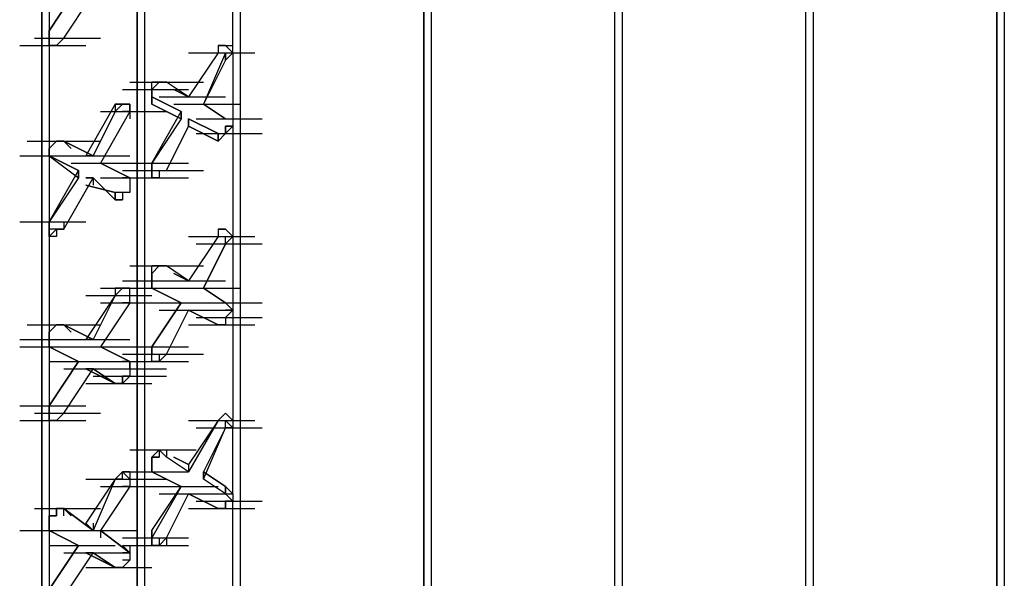
# Model space of a CAD drawing. Units: inches. Extents: x 27 to 113, y -1 to 111.
# Drawn here: x 37 to 39, y 53 to 54 of the extents above; entities that cross this region are included whole.
import ezdxf

# ---------------------------------------------------------------- set-up
doc = ezdxf.new("R2010")
doc.units = ezdxf.units.IN
doc.header["$MEASUREMENT"] = 0
doc.layers.add('drywall', color=7, linetype='Continuous')

msp = doc.modelspace()

# ---------------------------------------------------------------- linework, layer by layer
at = {"layer": 'drywall'}
for p, q in [((38.5673, 55.7293), (38.5673, 52.1448)), ((38.5587, 55.7207), (38.5587, 52.1362)), ((38.5587, 52.1362), (38.5587, 55.7207)), ((38.3432, 55.6), (38.3432, 52.0156)), ((38.3346, 52.007), (38.3346, 55.5914)), ((38.3346, 52.007), (38.3346, 55.5914)), ((38.1192, 55.4708), (38.1192, 51.8863)), ((38.1106, 51.8777), (38.1106, 55.4622)), ((38.1106, 51.8777), (38.1106, 55.4622)), ((37.8952, 55.3415), (37.8952, 51.7571)), ((37.8866, 55.3329), (37.8866, 51.7485)), ((37.8866, 51.7485), (37.8866, 55.3329)), ((37.6712, 55.0658), (37.6712, 51.7743)), ((37.5505, 54.9969), (37.5505, 51.714)), ((37.5505, 51.714), (37.5505, 54.9969)), ((37.5591, 54.9969), (37.5591, 51.714)), ((37.4471, 54.9366), (37.4471, 51.6537)), ((37.4385, 51.6365), (37.4385, 54.9279)), ((37.4385, 54.9279), (37.4385, 51.6365)), ((37.6625, 53.7303), (37.6625, 53.8509)), ((37.6625, 53.7303), (37.6625, 53.8509)), ((37.4816, 53.7992), (37.4471, 53.7475)), ((37.4471, 53.7475), (37.4816, 53.7992)), ((37.4644, 53.7389), (37.4988, 53.7906)), ((37.4471, 53.7389), (37.4471, 53.7475)), ((37.4471, 53.7475), (37.4471, 53.7389)), ((37.4471, 53.7389), (37.4471, 53.7475)), ((37.4471, 53.7475), (37.4471, 53.7389)), ((37.4299, 53.7389), (37.5075, 53.7389)), ((37.4299, 53.7389), (37.5075, 53.7389)), ((37.4471, 53.7303), (37.4471, 53.7389)), ((37.4471, 53.7389), (37.4471, 53.7303)), ((37.4471, 53.7303), (37.4471, 53.7389)), ((37.4558, 53.7303), (37.4644, 53.7389)), ((37.4644, 53.7389), (37.4558, 53.7303)), ((37.4558, 53.7303), (37.4644, 53.7389)), ((37.4127, 53.7303), (37.4902, 53.7303)), ((37.4558, 53.7303), (37.4471, 53.7303)), ((37.4558, 53.7303), (37.4471, 53.7303)), ((37.4471, 53.7303), (37.4558, 53.7303)), ((37.6539, 53.7303), (37.6453, 53.7303)), ((37.6453, 53.7303), (37.6453, 53.7216)), ((37.6539, 53.7303), (37.6453, 53.7303)), ((37.6453, 53.7303), (37.6539, 53.7303)), ((37.6453, 53.7303), (37.6453, 53.7216)), ((37.6453, 53.7303), (37.6453, 53.7216)), ((37.6453, 53.7303), (37.6453, 53.7216)), ((37.6539, 53.7303), (37.6625, 53.7303)), ((37.6539, 53.7303), (37.6625, 53.7303)), ((37.6625, 53.7216), (37.6539, 53.7303)), ((37.6539, 53.7303), (37.6625, 53.7303)), ((37.6625, 53.7216), (37.6625, 53.7303)), ((37.6453, 53.7216), (37.6108, 53.6699)), ((37.6108, 53.7216), (37.6884, 53.7216)), ((37.6453, 53.7216), (37.6108, 53.6699)), ((37.6539, 53.7216), (37.6281, 53.6613)), ((37.6539, 53.713), (37.6281, 53.6613)), ((37.6539, 53.713), (37.6625, 53.7216)), ((37.6539, 53.713), (37.6539, 53.7216)), ((37.6539, 53.713), (37.6539, 53.7216)), ((37.6539, 53.7216), (37.6625, 53.7216)), ((37.6539, 53.7216), (37.6539, 53.713)), ((37.6539, 53.713), (37.6539, 53.7216)), ((37.6625, 53.7216), (37.6625, 53.5062)), ((37.6625, 53.7216), (37.6625, 53.5062)), ((37.5333, 53.6786), (37.6108, 53.6786)), ((37.5419, 53.6872), (37.6195, 53.6872)), ((37.5505, 53.6872), (37.6281, 53.6872)), ((37.5764, 53.6872), (37.5678, 53.6872)), ((37.5678, 53.6872), (37.5764, 53.6872)), ((37.5678, 53.6786), (37.5764, 53.6872)), ((37.5764, 53.6872), (37.5678, 53.6786)), ((37.5678, 53.6786), (37.5678, 53.6872)), ((37.5678, 53.6872), (37.5764, 53.6872)), ((37.5678, 53.6699), (37.5678, 53.6786)), ((37.5678, 53.6786), (37.5678, 53.6699)), ((37.5678, 53.6699), (37.5678, 53.6786)), ((37.585, 53.6872), (37.5764, 53.6872)), ((37.585, 53.6872), (37.5764, 53.6872)), ((37.5764, 53.6872), (37.585, 53.6872)), ((37.585, 53.6872), (37.5764, 53.6872)), ((37.6108, 53.6699), (37.585, 53.6872)), ((37.6108, 53.6699), (37.585, 53.6872)), ((37.5936, 53.6786), (37.6108, 53.6699)), ((37.6108, 53.6699), (37.5936, 53.6786)), ((37.5678, 53.6613), (37.5678, 53.6699)), ((37.5678, 53.6699), (37.6022, 53.6527)), ((37.5678, 53.6699), (37.5678, 53.6613)), ((37.5678, 53.6613), (37.5678, 53.6699)), ((37.6022, 53.6527), (37.5678, 53.6699)), ((37.5678, 53.6699), (37.5678, 53.6613)), ((37.5678, 53.6699), (37.5678, 53.6613)), ((37.5764, 53.6699), (37.6539, 53.6699)), ((37.5764, 53.6699), (37.6539, 53.6699)), ((37.5247, 53.6613), (37.4902, 53.601)), ((37.5247, 53.6613), (37.5247, 53.6527)), ((37.5333, 53.6613), (37.5247, 53.6613)), ((37.5247, 53.6613), (37.5333, 53.6613)), ((37.5333, 53.6613), (37.5247, 53.6613)), ((37.5247, 53.6613), (37.5333, 53.6613)), ((37.5333, 53.6613), (37.5247, 53.6527)), ((37.5247, 53.6613), (37.5247, 53.6527)), ((37.5247, 53.6613), (37.5247, 53.6527)), ((37.5333, 53.6613), (37.5419, 53.6613)), ((37.5419, 53.6613), (37.5333, 53.6613)), ((37.5333, 53.6613), (37.5419, 53.6613)), ((37.5419, 53.6613), (37.5333, 53.6613)), ((37.5333, 53.6613), (37.5419, 53.6613)), ((37.5419, 53.6613), (37.5419, 53.6527)), ((37.5419, 53.6527), (37.5419, 53.6613)), ((37.6022, 53.6441), (37.5678, 53.6613)), ((37.5678, 53.6613), (37.6022, 53.6441)), ((37.5936, 53.6613), (37.6712, 53.6613)), ((37.5936, 53.6613), (37.6712, 53.6613)), ((37.6539, 53.6441), (37.6281, 53.6613)), ((37.6281, 53.6613), (37.6539, 53.6441)), ((37.6281, 53.6613), (37.6539, 53.6441)), ((37.6281, 53.6613), (37.6539, 53.6441)), ((37.5247, 53.6527), (37.4988, 53.601)), ((37.5419, 53.6527), (37.5075, 53.5924)), ((37.5075, 53.6527), (37.585, 53.6527)), ((37.5419, 53.6527), (37.5333, 53.6527)), ((37.5419, 53.6527), (37.5419, 53.6441)), ((37.5678, 53.5924), (37.6022, 53.6527)), ((37.6022, 53.6441), (37.5678, 53.5924)), ((37.6022, 53.6527), (37.6022, 53.6441)), ((37.6022, 53.6527), (37.6022, 53.6441)), ((37.6022, 53.6527), (37.6022, 53.6441)), ((37.6022, 53.6441), (37.6022, 53.6527)), ((37.6453, 53.6269), (37.6108, 53.6441)), ((37.6108, 53.6441), (37.6108, 53.6355)), ((37.6108, 53.6355), (37.6108, 53.6441)), ((37.6108, 53.6441), (37.6453, 53.6269)), ((37.6108, 53.6441), (37.6108, 53.6355)), ((37.6108, 53.6355), (37.6108, 53.6441)), ((37.6195, 53.6441), (37.697, 53.6441)), ((37.6539, 53.6441), (37.6625, 53.6441)), ((37.6539, 53.6441), (37.6625, 53.6441)), ((37.6539, 53.6441), (37.6625, 53.6441)), ((37.6625, 53.6441), (37.6625, 53.6355)), ((37.585, 53.5838), (37.6108, 53.6355)), ((37.6453, 53.6182), (37.6108, 53.6355)), ((37.6108, 53.6355), (37.6453, 53.6182)), ((37.6539, 53.6269), (37.6539, 53.6355)), ((37.6539, 53.6355), (37.6539, 53.6269)), ((37.6625, 53.6355), (37.6539, 53.6355)), ((37.6539, 53.6355), (37.6625, 53.6355)), ((37.6625, 53.6355), (37.6539, 53.6269)), ((37.6195, 53.6269), (37.697, 53.6269)), ((37.6453, 53.6269), (37.6453, 53.6182)), ((37.6539, 53.6269), (37.6453, 53.6182)), ((37.6453, 53.6182), (37.6453, 53.6269)), ((37.6539, 53.6269), (37.6453, 53.6182)), ((37.6453, 53.6269), (37.6453, 53.6182)), ((37.6453, 53.6269), (37.6453, 53.6182)), ((37.6453, 53.6182), (37.6453, 53.6269)), ((37.4213, 53.6182), (37.4988, 53.6182)), ((37.4299, 53.6182), (37.5075, 53.6182)), ((37.4299, 53.6182), (37.5075, 53.6182)), ((37.4558, 53.6182), (37.4471, 53.6096)), ((37.4471, 53.6096), (37.4558, 53.6182)), ((37.4558, 53.6182), (37.4471, 53.6096)), ((37.4471, 53.601), (37.4471, 53.6096)), ((37.4471, 53.6096), (37.4471, 53.601)), ((37.4471, 53.601), (37.4471, 53.6096)), ((37.4558, 53.6182), (37.4644, 53.6182)), ((37.4644, 53.6182), (37.4558, 53.6182)), ((37.4558, 53.6182), (37.4644, 53.6182)), ((37.4644, 53.6182), (37.4988, 53.601)), ((37.4644, 53.6182), (37.473, 53.6096)), ((37.4988, 53.601), (37.4644, 53.6182)), ((37.4644, 53.6182), (37.473, 53.6096)), ((37.4127, 53.601), (37.4902, 53.601)), ((37.4471, 53.601), (37.4816, 53.5838)), ((37.4471, 53.601), (37.4816, 53.5752)), ((37.4471, 53.601), (37.4816, 53.5752)), ((37.4816, 53.5838), (37.4471, 53.601)), ((37.4471, 53.601), (37.4471, 53.5924)), ((37.4644, 53.601), (37.5419, 53.601)), ((37.4902, 53.601), (37.4988, 53.601)), ((37.4988, 53.601), (37.4902, 53.601)), ((37.473, 53.5924), (37.5505, 53.5924)), ((37.473, 53.5924), (37.5505, 53.5924)), ((37.5419, 53.5752), (37.5075, 53.5924)), ((37.5075, 53.5924), (37.5419, 53.5752)), ((37.5333, 53.5924), (37.6108, 53.5924)), ((37.5333, 53.5924), (37.6108, 53.5924)), ((37.5678, 53.5924), (37.5678, 53.5838)), ((37.5678, 53.5838), (37.5678, 53.5924)), ((37.5678, 53.5838), (37.5678, 53.5924)), ((37.4471, 53.5235), (37.4816, 53.5838)), ((37.4816, 53.5752), (37.4471, 53.5235)), ((37.4644, 53.5148), (37.4988, 53.5752)), ((37.4816, 53.5752), (37.4816, 53.5838)), ((37.4816, 53.5838), (37.4816, 53.5752)), ((37.4816, 53.5838), (37.4816, 53.5752)), ((37.4816, 53.5838), (37.4816, 53.5752)), ((37.4902, 53.5752), (37.4988, 53.5752)), ((37.4988, 53.5752), (37.4902, 53.5752)), ((37.5247, 53.5493), (37.4988, 53.5752)), ((37.4988, 53.5752), (37.5247, 53.5493)), ((37.4988, 53.5752), (37.4988, 53.5665)), ((37.5075, 53.5752), (37.585, 53.5752)), ((37.5333, 53.5838), (37.6108, 53.5838)), ((37.5419, 53.5752), (37.5333, 53.5752)), ((37.5333, 53.5752), (37.5419, 53.5752)), ((37.5333, 53.5752), (37.5419, 53.5752)), ((37.5333, 53.5752), (37.6108, 53.5752)), ((37.5419, 53.5752), (37.5419, 53.5665)), ((37.5505, 53.5838), (37.6281, 53.5838)), ((37.5678, 53.5752), (37.5678, 53.5838)), ((37.5678, 53.5838), (37.5678, 53.5752)), ((37.5678, 53.5752), (37.5678, 53.5838)), ((37.5764, 53.5752), (37.5678, 53.5752)), ((37.5764, 53.5752), (37.5678, 53.5752)), ((37.5764, 53.5838), (37.585, 53.5838)), ((37.5764, 53.5838), (37.5764, 53.5752)), ((37.5764, 53.5838), (37.585, 53.5838)), ((37.5764, 53.5838), (37.5764, 53.5752)), ((37.5247, 53.5579), (37.4902, 53.5665)), ((37.4902, 53.5665), (37.5247, 53.5579)), ((37.5419, 53.5665), (37.5419, 53.5579)), ((37.5419, 53.5665), (37.5419, 53.5579)), ((37.5247, 53.5579), (37.5247, 53.5493)), ((37.5333, 53.5579), (37.5247, 53.5579)), ((37.5247, 53.5493), (37.5247, 53.5579)), ((37.5247, 53.5579), (37.5247, 53.5493)), ((37.5247, 53.5579), (37.5247, 53.5493)), ((37.5247, 53.5579), (37.5247, 53.5493)), ((37.5419, 53.5579), (37.5333, 53.5579)), ((37.5333, 53.5579), (37.5333, 53.5493)), ((37.5419, 53.5579), (37.5333, 53.5579)), ((37.5333, 53.5579), (37.5333, 53.5493)), ((37.5333, 53.5493), (37.5247, 53.5493)), ((37.5247, 53.5493), (37.5333, 53.5493)), ((37.4127, 53.5235), (37.4902, 53.5235)), ((37.4127, 53.5235), (37.4902, 53.5235)), ((37.4471, 53.5148), (37.4471, 53.5235)), ((37.4471, 53.5148), (37.4471, 53.5235)), ((37.4471, 53.5235), (37.4471, 53.5148)), ((37.4644, 53.5235), (37.4644, 53.5148)), ((37.4644, 53.5235), (37.4644, 53.5148)), ((37.4471, 53.5062), (37.4471, 53.5148)), ((37.4558, 53.5148), (37.4471, 53.5148)), ((37.4471, 53.5062), (37.4558, 53.5148)), ((37.4471, 53.5062), (37.4471, 53.5148)), ((37.4558, 53.5062), (37.4471, 53.5062)), ((37.4558, 53.5148), (37.4558, 53.5062)), ((37.4558, 53.5148), (37.4644, 53.5148)), ((37.4644, 53.5148), (37.4558, 53.5148)), ((37.4558, 53.5148), (37.4644, 53.5148)), ((37.4558, 53.5148), (37.4558, 53.5062)), ((37.4558, 53.5148), (37.4558, 53.5062)), ((37.6453, 53.5062), (37.6108, 53.4545)), ((37.6108, 53.5062), (37.6884, 53.5062)), ((37.6453, 53.5062), (37.6108, 53.4545)), ((37.6108, 53.5062), (37.6884, 53.5062)), ((37.6539, 53.5148), (37.6453, 53.5148)), ((37.6453, 53.5148), (37.6453, 53.5062)), ((37.6539, 53.5148), (37.6453, 53.5148)), ((37.6453, 53.5148), (37.6539, 53.5148)), ((37.6453, 53.5148), (37.6453, 53.5062)), ((37.6453, 53.5148), (37.6453, 53.5062)), ((37.6539, 53.5148), (37.6625, 53.5062)), ((37.6539, 53.5148), (37.6625, 53.5062)), ((37.6625, 53.5062), (37.6539, 53.5148)), ((37.6539, 53.5148), (37.6625, 53.5062)), ((37.6625, 53.5062), (37.6539, 53.4976)), ((37.6539, 53.4976), (37.6539, 53.5062)), ((37.6539, 53.5062), (37.6625, 53.5062)), ((37.6625, 53.5062), (37.6625, 53.4201)), ((37.6625, 53.5062), (37.6625, 53.4201)), ((37.6195, 53.4976), (37.697, 53.4976)), ((37.6281, 53.4459), (37.6539, 53.4976)), ((37.6539, 53.4976), (37.6281, 53.4459)), ((37.5419, 53.4718), (37.6195, 53.4718)), ((37.5505, 53.4718), (37.6281, 53.4718)), ((37.5764, 53.4718), (37.5678, 53.4718)), ((37.5678, 53.4718), (37.5764, 53.4718)), ((37.5678, 53.4631), (37.5764, 53.4718)), ((37.5764, 53.4718), (37.5678, 53.4631)), ((37.5678, 53.4631), (37.5678, 53.4718)), ((37.5678, 53.4718), (37.5764, 53.4718)), ((37.585, 53.4718), (37.5764, 53.4718)), ((37.585, 53.4718), (37.5764, 53.4718)), ((37.5764, 53.4718), (37.585, 53.4718)), ((37.585, 53.4718), (37.5764, 53.4718)), ((37.6108, 53.4545), (37.585, 53.4718)), ((37.6108, 53.4545), (37.585, 53.4718)), ((37.5678, 53.4631), (37.5678, 53.4545)), ((37.5678, 53.4545), (37.5678, 53.4631)), ((37.5678, 53.4631), (37.5678, 53.4545)), ((37.5936, 53.4631), (37.6108, 53.4545)), ((37.6108, 53.4545), (37.5936, 53.4631)), ((37.5333, 53.4545), (37.6108, 53.4545)), ((37.5333, 53.4545), (37.6108, 53.4545)), ((37.5678, 53.4545), (37.5678, 53.4459)), ((37.5678, 53.4459), (37.5678, 53.4545)), ((37.5678, 53.4545), (37.5678, 53.4459)), ((37.5764, 53.4545), (37.6539, 53.4545)), ((37.5764, 53.4545), (37.6539, 53.4545)), ((37.5247, 53.4373), (37.4902, 53.3856)), ((37.4902, 53.4373), (37.5678, 53.4373)), ((37.4902, 53.4373), (37.5678, 53.4373)), ((37.5247, 53.4373), (37.4988, 53.3856)), ((37.5075, 53.4459), (37.585, 53.4459)), ((37.5075, 53.4459), (37.585, 53.4459)), ((37.5333, 53.4459), (37.5247, 53.4459)), ((37.5247, 53.4459), (37.5333, 53.4459)), ((37.5333, 53.4459), (37.5247, 53.4459)), ((37.5333, 53.4459), (37.5247, 53.4373)), ((37.5247, 53.4373), (37.5333, 53.4459)), ((37.5247, 53.4459), (37.5247, 53.4373)), ((37.5419, 53.4459), (37.5333, 53.4459)), ((37.5419, 53.4459), (37.5333, 53.4459)), ((37.5419, 53.4459), (37.5333, 53.4459)), ((37.5333, 53.4459), (37.5419, 53.4459)), ((37.5333, 53.4459), (37.6108, 53.4459)), ((37.5333, 53.4459), (37.6108, 53.4459)), ((37.5333, 53.4459), (37.6108, 53.4459)), ((37.5419, 53.4373), (37.5419, 53.4459)), ((37.5419, 53.4373), (37.5419, 53.4459)), ((37.5419, 53.4287), (37.5419, 53.4373)), ((37.5419, 53.4287), (37.5419, 53.4373)), ((37.6022, 53.4287), (37.5678, 53.4459)), ((37.5678, 53.4459), (37.6022, 53.4287)), ((37.5936, 53.4459), (37.6712, 53.4459)), ((37.5936, 53.4459), (37.6712, 53.4459)), ((37.6539, 53.4287), (37.6281, 53.4459)), ((37.6281, 53.4459), (37.6539, 53.4287)), ((37.6539, 53.4287), (37.6281, 53.4459)), ((37.6281, 53.4459), (37.6539, 53.4287)), ((37.5419, 53.4287), (37.5075, 53.377)), ((37.5075, 53.4287), (37.585, 53.4287)), ((37.5419, 53.4287), (37.5333, 53.4287)), ((37.6022, 53.4287), (37.5678, 53.377)), ((37.5678, 53.377), (37.6022, 53.4287)), ((37.5678, 53.4287), (37.6453, 53.4287)), ((37.6195, 53.4287), (37.697, 53.4287)), ((37.6195, 53.4287), (37.697, 53.4287)), ((37.6625, 53.4201), (37.6539, 53.4287)), ((37.6539, 53.4287), (37.6625, 53.4201)), ((37.5764, 53.4201), (37.6539, 53.4201)), ((37.5764, 53.4201), (37.6539, 53.4201)), ((37.5764, 53.4201), (37.6539, 53.4201)), ((37.585, 53.3684), (37.6108, 53.4201)), ((37.6453, 53.4028), (37.6108, 53.4201)), ((37.6108, 53.4201), (37.6453, 53.4028)), ((37.6108, 53.4201), (37.6453, 53.4028)), ((37.6108, 53.4201), (37.6453, 53.4028)), ((37.6625, 53.4201), (37.6539, 53.4201)), ((37.6539, 53.4201), (37.6625, 53.4201)), ((37.6625, 53.4201), (37.6539, 53.4114)), ((37.6625, 53.4201), (37.6625, 53.2908)), ((37.6625, 53.4201), (37.6625, 53.2908)), ((37.4213, 53.4028), (37.4988, 53.4028)), ((37.4299, 53.4028), (37.5075, 53.4028)), ((37.4299, 53.4028), (37.5075, 53.4028)), ((37.4558, 53.4028), (37.4471, 53.3942)), ((37.4471, 53.3942), (37.4558, 53.4028)), ((37.4558, 53.4028), (37.4471, 53.3942)), ((37.4558, 53.4028), (37.4644, 53.4028)), ((37.4644, 53.4028), (37.4558, 53.4028)), ((37.4558, 53.4028), (37.4644, 53.4028)), ((37.4644, 53.4028), (37.4988, 53.3856)), ((37.4644, 53.4028), (37.473, 53.3942)), ((37.4988, 53.3856), (37.4644, 53.4028)), ((37.4644, 53.4028), (37.473, 53.3942)), ((37.6108, 53.4028), (37.6884, 53.4028)), ((37.6108, 53.4028), (37.6884, 53.4028)), ((37.6195, 53.4114), (37.697, 53.4114)), ((37.6195, 53.4114), (37.697, 53.4114)), ((37.6539, 53.4028), (37.6453, 53.4028)), ((37.6539, 53.4028), (37.6453, 53.4028)), ((37.6539, 53.4114), (37.6539, 53.4028)), ((37.6539, 53.4114), (37.6539, 53.4028)), ((37.6539, 53.4114), (37.6539, 53.4028)), ((37.4471, 53.3942), (37.4471, 53.3856)), ((37.4471, 53.3856), (37.4471, 53.3942)), ((37.4471, 53.3942), (37.4471, 53.3856)), ((37.4127, 53.3856), (37.4902, 53.3856)), ((37.4471, 53.3856), (37.4471, 53.377)), ((37.4471, 53.3856), (37.4471, 53.377)), ((37.4471, 53.377), (37.4471, 53.3856)), ((37.4644, 53.3856), (37.5419, 53.3856)), ((37.4902, 53.3856), (37.4988, 53.3856)), ((37.4988, 53.3856), (37.4902, 53.3856)), ((37.4127, 53.377), (37.4902, 53.377)), ((37.4471, 53.377), (37.4816, 53.3597)), ((37.4816, 53.3597), (37.4471, 53.377)), ((37.4471, 53.377), (37.4816, 53.3597)), ((37.4816, 53.3597), (37.4471, 53.377)), ((37.473, 53.377), (37.5505, 53.377)), ((37.473, 53.377), (37.5505, 53.377)), ((37.5419, 53.3597), (37.5075, 53.377)), ((37.5075, 53.377), (37.5419, 53.3597)), ((37.5333, 53.377), (37.6108, 53.377)), ((37.5333, 53.377), (37.6108, 53.377)), ((37.5333, 53.3684), (37.6108, 53.3684)), ((37.5333, 53.3684), (37.6108, 53.3684)), ((37.5505, 53.3684), (37.6281, 53.3684)), ((37.5678, 53.377), (37.5678, 53.3684)), ((37.5678, 53.3684), (37.5678, 53.377)), ((37.5678, 53.377), (37.5678, 53.3684)), ((37.5678, 53.3597), (37.5678, 53.3684)), ((37.5678, 53.3597), (37.5678, 53.3684)), ((37.5678, 53.3597), (37.5678, 53.3684)), ((37.5764, 53.3597), (37.585, 53.3684)), ((37.5764, 53.3684), (37.585, 53.3684)), ((37.5764, 53.3684), (37.5764, 53.3597)), ((37.4471, 53.3597), (37.5247, 53.3597)), ((37.4816, 53.3597), (37.4471, 53.308)), ((37.4471, 53.308), (37.4816, 53.3597)), ((37.4471, 53.3597), (37.5247, 53.3597)), ((37.4471, 53.3597), (37.5247, 53.3597)), ((37.5075, 53.3597), (37.585, 53.3597)), ((37.5333, 53.3597), (37.6108, 53.3597)), ((37.5419, 53.3597), (37.5333, 53.3597)), ((37.5333, 53.3597), (37.5419, 53.3597)), ((37.5333, 53.3597), (37.6108, 53.3597)), ((37.5419, 53.3511), (37.5419, 53.3597)), ((37.5419, 53.3597), (37.5419, 53.3511)), ((37.5764, 53.3597), (37.5678, 53.3597)), ((37.5764, 53.3597), (37.5678, 53.3597)), ((37.4644, 53.2994), (37.4988, 53.3511)), ((37.4644, 53.3511), (37.5419, 53.3511)), ((37.5247, 53.3339), (37.4902, 53.3511)), ((37.4902, 53.3511), (37.4988, 53.3511)), ((37.4988, 53.3511), (37.4902, 53.3511)), ((37.4902, 53.3511), (37.5247, 53.3339)), ((37.5247, 53.3339), (37.4988, 53.3511)), ((37.4988, 53.3511), (37.5247, 53.3339)), ((37.5075, 53.3511), (37.585, 53.3511)), ((37.5419, 53.3511), (37.5419, 53.3425)), ((37.4902, 53.3339), (37.5678, 53.3339)), ((37.4902, 53.3339), (37.5678, 53.3339)), ((37.4902, 53.3339), (37.5678, 53.3339)), ((37.4988, 53.3425), (37.5764, 53.3425)), ((37.5075, 53.3425), (37.585, 53.3425)), ((37.5333, 53.3339), (37.5247, 53.3339)), ((37.5247, 53.3339), (37.5333, 53.3339)), ((37.5333, 53.3339), (37.5247, 53.3339)), ((37.5419, 53.3425), (37.5333, 53.3425)), ((37.5333, 53.3425), (37.5333, 53.3339)), ((37.5333, 53.3339), (37.5333, 53.3425)), ((37.5333, 53.3425), (37.5333, 53.3339)), ((37.5419, 53.3425), (37.5333, 53.3339)), ((37.4127, 53.308), (37.4902, 53.308)), ((37.4299, 53.2994), (37.5075, 53.2994)), ((37.4299, 53.2994), (37.5075, 53.2994)), ((37.4471, 53.2994), (37.4471, 53.308)), ((37.4471, 53.308), (37.4471, 53.2994)), ((37.4471, 53.2994), (37.4471, 53.308)), ((37.4471, 53.2994), (37.4471, 53.2908)), ((37.4471, 53.2908), (37.4471, 53.2994)), ((37.4471, 53.2908), (37.4471, 53.2994)), ((37.4558, 53.2908), (37.4644, 53.2994)), ((37.4644, 53.2994), (37.4558, 53.2908)), ((37.4558, 53.2908), (37.4644, 53.2994)), ((37.6539, 53.2994), (37.6453, 53.2908)), ((37.6539, 53.2994), (37.6453, 53.2908)), ((37.6453, 53.2908), (37.6539, 53.2994)), ((37.6539, 53.2994), (37.6625, 53.2908)), ((37.6539, 53.2994), (37.6625, 53.2908)), ((37.4127, 53.2908), (37.4902, 53.2908)), ((37.4558, 53.2908), (37.4471, 53.2908)), ((37.4558, 53.2908), (37.4471, 53.2908)), ((37.4471, 53.2908), (37.4558, 53.2908)), ((37.6453, 53.2908), (37.6108, 53.2305)), ((37.6108, 53.2908), (37.6884, 53.2908)), ((37.6108, 53.2908), (37.6884, 53.2908)), ((37.6453, 53.2908), (37.6108, 53.2391)), ((37.6108, 53.2908), (37.6884, 53.2908)), ((37.6539, 53.2822), (37.6539, 53.2908)), ((37.6539, 53.2908), (37.6625, 53.2822)), ((37.6625, 53.2822), (37.6539, 53.2908)), ((37.6539, 53.2908), (37.6625, 53.2908)), ((37.6625, 53.2908), (37.6625, 53.2822)), ((37.6195, 53.2822), (37.697, 53.2822)), ((37.6281, 53.2219), (37.6539, 53.2822)), ((37.6539, 53.2822), (37.6281, 53.2305)), ((37.6625, 53.2822), (37.6539, 53.2822)), ((37.6625, 53.2046), (37.6625, 53.2822)), ((37.6625, 53.2046), (37.6625, 53.2822)), ((37.5419, 53.2563), (37.6195, 53.2563)), ((37.5764, 53.2563), (37.5678, 53.2477)), ((37.5678, 53.2477), (37.5764, 53.2563)), ((37.585, 53.2477), (37.5764, 53.2563)), ((37.585, 53.2477), (37.5764, 53.2563)), ((37.5764, 53.2563), (37.585, 53.2477)), ((37.5764, 53.2563), (37.5764, 53.2477)), ((37.585, 53.2477), (37.5764, 53.2563)), ((37.585, 53.2563), (37.585, 53.2477)), ((37.5678, 53.2477), (37.5764, 53.2477)), ((37.5764, 53.2477), (37.5678, 53.2477)), ((37.5678, 53.2477), (37.5764, 53.2477)), ((37.5678, 53.2477), (37.5678, 53.2391)), ((37.5678, 53.2391), (37.5678, 53.2477)), ((37.5678, 53.2477), (37.5678, 53.2391)), ((37.5678, 53.2305), (37.5678, 53.2391)), ((37.5678, 53.2391), (37.5678, 53.2305)), ((37.5678, 53.2305), (37.5678, 53.2391)), ((37.6108, 53.2305), (37.585, 53.2477)), ((37.6108, 53.2305), (37.585, 53.2477)), ((37.5936, 53.2477), (37.6108, 53.2391)), ((37.6108, 53.2391), (37.5936, 53.2477)), ((37.6108, 53.2391), (37.6108, 53.2305)), ((37.6108, 53.2391), (37.6108, 53.2305)), ((37.6108, 53.2391), (37.6108, 53.2305)), ((37.5333, 53.2305), (37.5247, 53.2219)), ((37.5247, 53.2219), (37.5333, 53.2305)), ((37.5333, 53.2305), (37.5419, 53.2305)), ((37.5419, 53.2219), (37.5333, 53.2305)), ((37.5419, 53.2305), (37.5333, 53.2305)), ((37.5333, 53.2305), (37.5419, 53.2305)), ((37.5333, 53.2219), (37.5333, 53.2305)), ((37.5333, 53.2305), (37.6108, 53.2305)), ((37.5333, 53.2305), (37.6108, 53.2305)), ((37.5333, 53.2305), (37.6108, 53.2305)), ((37.5419, 53.2305), (37.5419, 53.2219)), ((37.6022, 53.2133), (37.5678, 53.2305)), ((37.5678, 53.2305), (37.6022, 53.2133)), ((37.5678, 53.2305), (37.6022, 53.2133)), ((37.6022, 53.2133), (37.5678, 53.2305)), ((37.6539, 53.2133), (37.6281, 53.2305)), ((37.6281, 53.2219), (37.6281, 53.2305)), ((37.6281, 53.2305), (37.6281, 53.2219)), ((37.6281, 53.2305), (37.6539, 53.2133)), ((37.6281, 53.2305), (37.6281, 53.2219)), ((37.6281, 53.2219), (37.6281, 53.2305)), ((37.5247, 53.2219), (37.4902, 53.1702)), ((37.4902, 53.2219), (37.5678, 53.2219)), ((37.4902, 53.2219), (37.5678, 53.2219)), ((37.5247, 53.2219), (37.4988, 53.1616)), ((37.5075, 53.2219), (37.585, 53.2219)), ((37.5333, 53.2219), (37.5247, 53.2219)), ((37.5247, 53.2219), (37.5333, 53.2219)), ((37.5333, 53.2219), (37.5247, 53.2219)), ((37.5419, 53.2219), (37.5419, 53.2133)), ((37.5419, 53.2219), (37.5419, 53.2133)), ((37.6539, 53.2046), (37.6281, 53.2219)), ((37.6539, 53.2046), (37.6281, 53.2219)), ((37.5419, 53.2133), (37.5075, 53.1616)), ((37.5075, 53.2133), (37.585, 53.2133)), ((37.5419, 53.2133), (37.5333, 53.2133)), ((37.6022, 53.2133), (37.5678, 53.153)), ((37.5678, 53.1616), (37.6022, 53.2133)), ((37.5678, 53.2133), (37.6453, 53.2133)), ((37.5764, 53.2046), (37.6539, 53.2046)), ((37.5764, 53.2046), (37.6539, 53.2046)), ((37.5764, 53.2046), (37.6539, 53.2046)), ((37.585, 53.153), (37.6108, 53.2046)), ((37.6453, 53.1874), (37.6108, 53.2046)), ((37.6108, 53.2046), (37.6453, 53.1874)), ((37.6108, 53.2046), (37.6453, 53.1874)), ((37.6108, 53.2046), (37.6453, 53.1874)), ((37.6539, 53.2046), (37.6539, 53.2133)), ((37.6539, 53.2133), (37.6625, 53.2046)), ((37.6539, 53.2133), (37.6539, 53.2046)), ((37.6539, 53.2046), (37.6539, 53.2133)), ((37.6539, 53.2133), (37.6539, 53.2046)), ((37.6539, 53.2046), (37.6539, 53.2133)), ((37.6539, 53.2046), (37.6625, 53.2046)), ((37.6539, 53.2046), (37.6625, 53.196)), ((37.6539, 53.2046), (37.6625, 53.2046)), ((37.6625, 53.2046), (37.6625, 53.196)), ((37.6195, 53.196), (37.697, 53.196)), ((37.6625, 53.196), (37.6539, 53.196)), ((37.6539, 53.196), (37.6539, 53.1874)), ((37.6539, 53.1874), (37.6539, 53.196)), ((37.6625, 53.196), (37.6539, 53.196)), ((37.6539, 53.196), (37.6539, 53.1874)), ((37.6625, 52.9892), (37.6625, 53.196)), ((37.6625, 52.9892), (37.6625, 53.196)), ((37.4299, 53.1874), (37.5075, 53.1874)), ((37.4558, 53.1874), (37.4644, 53.1874)), ((37.4644, 53.1874), (37.4558, 53.1874)), ((37.4558, 53.1874), (37.4558, 53.1788)), ((37.4558, 53.1788), (37.4558, 53.1874)), ((37.4558, 53.1788), (37.4558, 53.1874)), ((37.4558, 53.1874), (37.4644, 53.1874)), ((37.4644, 53.1874), (37.4988, 53.1616)), ((37.4644, 53.1874), (37.473, 53.1788)), ((37.4988, 53.1616), (37.4644, 53.1874)), ((37.4644, 53.1874), (37.473, 53.1788)), ((37.4644, 53.1788), (37.4644, 53.1874)), ((37.6108, 53.1874), (37.6884, 53.1874)), ((37.6108, 53.1874), (37.6884, 53.1874)), ((37.6539, 53.1874), (37.6453, 53.1874)), ((37.6453, 53.1874), (37.6539, 53.1874)), ((37.6539, 53.1874), (37.6453, 53.1874)), ((37.4471, 53.1788), (37.4558, 53.1788)), ((37.4558, 53.1788), (37.4471, 53.1788)), ((37.4471, 53.1788), (37.4558, 53.1788)), ((37.4471, 53.1788), (37.4471, 53.1702)), ((37.4471, 53.1702), (37.4471, 53.1788)), ((37.4471, 53.1788), (37.4471, 53.1702)), ((37.4471, 53.1616), (37.4471, 53.1702)), ((37.4471, 53.1702), (37.4471, 53.1616)), ((37.4471, 53.1616), (37.4471, 53.1702)), ((37.4902, 53.1702), (37.4988, 53.1616)), ((37.4988, 53.1616), (37.4902, 53.1702)), ((37.4988, 53.1702), (37.4988, 53.1616)), ((37.4127, 53.1616), (37.4902, 53.1616)), ((37.4127, 53.1616), (37.4902, 53.1616)), ((37.4471, 53.1616), (37.4816, 53.1443)), ((37.4816, 53.1443), (37.4471, 53.1616)), ((37.4471, 53.1616), (37.4816, 53.1443)), ((37.4816, 53.1443), (37.4471, 53.1616)), ((37.473, 53.1616), (37.5505, 53.1616)), ((37.5419, 53.1357), (37.5075, 53.1616)), ((37.5075, 53.1616), (37.5419, 53.1357)), ((37.5075, 53.1616), (37.5075, 53.153)), ((37.5678, 53.153), (37.5678, 53.1616)), ((37.5678, 53.153), (37.5678, 53.1616)), ((37.5678, 53.1616), (37.5678, 53.153)), ((37.5678, 53.1616), (37.5678, 53.153)), ((37.5333, 53.153), (37.6108, 53.153)), ((37.5678, 53.1443), (37.5678, 53.153)), ((37.5678, 53.153), (37.5678, 53.1443)), ((37.5678, 53.1443), (37.5678, 53.153)), ((37.5764, 53.1443), (37.585, 53.153)), ((37.5764, 53.153), (37.585, 53.153)), ((37.5764, 53.153), (37.5764, 53.1443)), ((37.585, 53.153), (37.585, 53.1443)), ((37.4471, 53.1443), (37.5247, 53.1443)), ((37.4816, 53.1443), (37.4471, 53.0926)), ((37.4471, 53.0926), (37.4816, 53.1443)), ((37.4471, 53.1443), (37.5247, 53.1443)), ((37.4471, 53.1443), (37.5247, 53.1443)), ((37.4644, 53.084), (37.4988, 53.1357)), ((37.4644, 53.1357), (37.5419, 53.1357)), ((37.5247, 53.1185), (37.4902, 53.1357)), ((37.4902, 53.1357), (37.4988, 53.1357)), ((37.4988, 53.1357), (37.4902, 53.1357)), ((37.4902, 53.1357), (37.5247, 53.1185)), ((37.5247, 53.1185), (37.4988, 53.1357)), ((37.4988, 53.1357), (37.5247, 53.1185)), ((37.5419, 53.1357), (37.5333, 53.1443)), ((37.5333, 53.1443), (37.5419, 53.1357)), ((37.5333, 53.1443), (37.6108, 53.1443)), ((37.5333, 53.1443), (37.6108, 53.1443)), ((37.5419, 53.1357), (37.5333, 53.1357)), ((37.5419, 53.1443), (37.5419, 53.1357)), ((37.5419, 53.1357), (37.5419, 53.1271)), ((37.5419, 53.1357), (37.5419, 53.1271)), ((37.5764, 53.1443), (37.5678, 53.1443)), ((37.5764, 53.1443), (37.5678, 53.1443)), ((37.5678, 53.1443), (37.5764, 53.1443)), ((37.5419, 53.1271), (37.5333, 53.1271)), ((37.5419, 53.1271), (37.5333, 53.1185)), ((37.4902, 53.1185), (37.5678, 53.1185)), ((37.4902, 53.1185), (37.5678, 53.1185)), ((37.4902, 53.1185), (37.5678, 53.1185)), ((37.5333, 53.1185), (37.5247, 53.1185)), ((37.5247, 53.1185), (37.5333, 53.1185))]:
    msp.add_line(p, q, dxfattribs=at)

doc.saveas('drawing.dxf')
